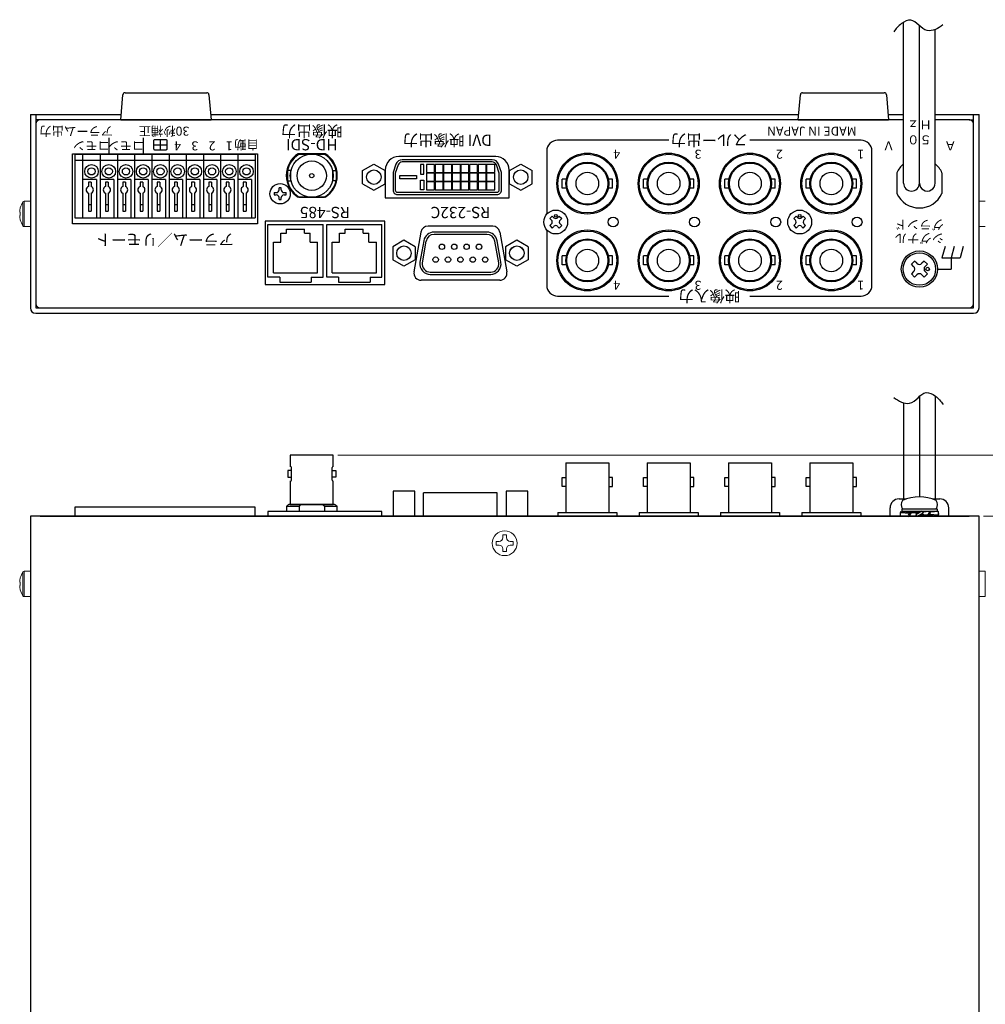
# Model space of a CAD drawing. Units: millimetres. Extents: x 278 to 1015, y 179 to 614.
# Drawn here: x 693 to 907, y 396 to 614 of the extents above; entities that cross this region are included whole.
import ezdxf

# ---------------------------------------------------------------- set-up
doc = ezdxf.new("R2010")
doc.units = ezdxf.units.MM
for name, color, linetype in [('1', 7, 'Continuous'), ('MAIN基板', 7, 'Continuous'), ('ねじ', 54, 'Continuous'), ('シャーシ', 200, 'Continuous'), ('シルク印刷シャーシ', 6, 'Continuous'), ('リヤ基板2', 84, 'Continuous')]:
    doc.layers.add(name, color=color, linetype=linetype)
doc.styles.add('jyo_0', font='simplex.shx', dxfattribs={"width": 0.8, "bigfont": 'bigfont.shx'})
doc.styles.add('MX_NOTE_STANDARD', font='txt.shx', dxfattribs={"height": 3, "bigfont": 'bigfont.shx'})
doc.styles.add('SIMPLEX', font='simplex.shx', dxfattribs={"width": 0.8, "bigfont": 'bigfont.shx'})
doc.styles.add('幅0.8高さ2.3', font='txt.shx', dxfattribs={"width": 0.8, "height": 2.3, "bigfont": 'extfont.shx'})
doc.dimstyles.new('ARTICS', dxfattribs={"dimtxt": 4.1656, "dimasz": 4, "dimexe": 1, "dimexo": 1, "dimgap": 1, "dimtad": 1, "dimtoh": 1, "dimdec": 1, "dimdsep": 46, "dimtxsty": 'MX_NOTE_STANDARD', "dimblk": 'OPEN30', "dimcen": 2.5, "dimclrt": 6, "dimadec": 0, "dimazin": 0, "dimtfac": 1, "dimtdec": 1, "dimtmove": 0, "dimatfit": 3, "dimldrblk": 'OPEN30', "dimfxl": 1, "dimtolj": 1, "dimtzin": 0, "dimlwd": 13, "dimlwe": 13, "dimarcsym": 0})

# ---------------------------------------------------------------- blocks, each defined once
blk = doc.blocks.new('_OPEN30')
at = {"color": 0, "linetype": 'ByBlock'}
for p, q in [((-1, 0.267949), (0, 0)), ((0, 0), (-1, -0.267949)), ((0, 0), (-1, 0))]:
    blk.add_line(p, q, dxfattribs=at)
blk = doc.blocks.new('*D8')
at = {"layer": '1', "color": 0, "lineweight": 13}
for p, q in [((906.42, 504.3), (924.05, 504.3)), ((923.05, 283.3), (923.05, 500.3)), ((905.22, 279.3), (924.05, 279.3))]:
    blk.add_line(p, q, dxfattribs=at)
at = {"layer": 'Defpoints', "color": 0}
for p in [(905.42, 504.3), (923.05, 504.3), (904.22, 279.3)]:
    blk.add_point(p, dxfattribs=at)
at = {"layer": '1', "color": 0, "lineweight": 13, "xscale": 4, "yscale": 4, "zscale": 4}
for p, rotation in [((923.05, 504.3), 90), ((923.05, 279.3), 270)]:
    blk.add_blockref('_OPEN30', p, dxfattribs=dict(at, rotation=rotation))
at = {"layer": '1', "color": 6, "insert": (919.55, 391.8), "char_height": 5, "attachment_point": 5, "rotation": 90, "style": 'jyo_0'}
blk.add_mtext('\\A1;225±2', dxfattribs=at)
blk = doc.blocks.new('*D18')
at = {"layer": '1', "color": 0, "lineweight": 13}
for p, q in [((763.47, 517.8), (924.05, 517.8)), ((923.05, 508.3), (923.05, 513.8)), ((906.42, 504.3), (924.05, 504.3))]:
    blk.add_line(p, q, dxfattribs=at)
at = {"layer": 'Defpoints', "color": 0}
for p in [(762.47, 517.8), (923.05, 517.8), (905.42, 504.3)]:
    blk.add_point(p, dxfattribs=at)
at = {"layer": '1', "color": 0, "lineweight": 13, "xscale": 4, "yscale": 4, "zscale": 4}
for p, rotation in [((923.05, 517.8), 90), ((923.05, 504.3), 270)]:
    blk.add_blockref('_OPEN30', p, dxfattribs=dict(at, rotation=rotation))
at = {"layer": '1', "color": 6, "insert": (919.55, 511.05), "char_height": 5, "attachment_point": 5, "rotation": 90, "style": 'jyo_0'}
blk.add_mtext('\\A1;13.5', dxfattribs=at)
blk = doc.blocks.new('ネジ なべ M26_天面')
at = {"layer": 'ねじ', "linetype": 'Continuous'}
for p, q in [((-0.85, 0.25), (-1.3, 0.25)), ((-0.25, 1.3), (-0.25, 0.85)), ((0.25, 1.3), (0.25, 0.85)), ((1.3, 0.25), (0.85, 0.25)), ((-0.85, -0.25), (-1.3, -0.25)), ((-0.25, -0.85), (-0.25, -1.3)), ((0.25, -0.85), (0.25, -1.3)), ((1.3, -0.25), (0.85, -0.25))]:
    blk.add_line(p, q, dxfattribs=at)
for points in [[(-1.3, 0.25), (-1.3, -0.25)], [(0.25, 1.3), (-0.25, 1.3)], [(1.3, -0.25), (1.3, 0.25)], [(-0.25, -1.3), (0.25, -1.3)]]:
    blk.add_lwpolyline(points, dxfattribs=at)
blk.add_circle((0, 0), 2.25, dxfattribs=at)
for centre, start, end in [((-0.85, 0.85), 270, 0), ((0.85, 0.85), 180, 270), ((-0.85, -0.85), 0, 90), ((0.85, -0.85), 90, 180)]:
    blk.add_arc(centre, 0.6, start, end, dxfattribs=at)
blk = doc.blocks.new('*U35')
at = {"layer": '1', "color": 80, "linetype": 'Continuous'}
for p, q in [((0.3, 3.2), (-0.3, 3.2)), ((-0.3, -0.76), (-0.3, 3.2)), ((0.3, -0.76), (0.3, 3.2)), ((0.3, 1.7), (-0.3, 1.7)), ((-0.3, -3.2), (-0.3, -2.24)), ((-0.3, -3.2), (0.3, -3.2)), ((0.3, -3.2), (0.3, -2.24))]:
    blk.add_line(p, q, dxfattribs=at)
for start, end in [(112.0243, 247.9757), (292.0243, 67.9757)]:
    blk.add_arc((0, -1.5), 0.8, start, end, dxfattribs=at)
blk = doc.blocks.new('*U36')
at = {"layer": '1', "color": 0, "linetype": 'ByBlock', "lineweight": -2}
for p in [(0, 0), (3.81, 0), (7.62, 0), (11.43, 0), (15.24, 0), (19.05, 0), (22.86, 0), (26.67, 0), (30.48, 0)]:
    blk.add_blockref('*U35', p, dxfattribs=at)
blk = doc.blocks.new('*U37')
at = {"layer": '1', "color": 80, "linetype": 'Continuous'}
for p, q in [((-32.385, 0), (-32.385, 14)), ((-31.575, 14), (-32.385, 14)), ((-28.575, 14), (-31.575, 14)), ((-31.575, 5.5), (-31.575, 14)), ((-27.765, 14), (-28.575, 14)), ((-28.575, 0), (-28.575, 14)), ((-24.765, 14), (-27.765, 14)), ((-27.765, 5.5), (-27.765, 14)), ((-24.765, 0), (-24.765, 14)), ((-23.955, 14), (-24.765, 14)), ((-20.955, 14), (-23.955, 14)), ((-23.955, 5.5), (-23.955, 14)), ((-20.955, 0), (-20.955, 14)), ((-20.145, 14), (-20.955, 14)), ((-17.145, 14), (-20.145, 14)), ((-20.145, 5.5), (-20.145, 14)), ((-17.145, 0), (-17.145, 14)), ((-16.335, 14), (-17.145, 14)), ((-16.335, 5.5), (-16.335, 14)), ((-13.335, 14), (-16.335, 14)), ((-13.335, 0), (-13.335, 14)), ((-12.525, 14), (-13.335, 14)), ((-12.525, 5.5), (-12.525, 14)), ((-9.525, 14), (-12.525, 14)), ((-9.525, 0), (-9.525, 14)), ((-8.715, 14), (-9.525, 14)), ((-8.715, 5.5), (-8.715, 14)), ((-5.715, 14), (-8.715, 14)), ((-5.715, 0), (-5.715, 14)), ((-4.905, 14), (-5.715, 14)), ((-4.905, 5.5), (-4.905, 14)), ((-1.905, 14), (-4.905, 14)), ((-1.905, 0), (-1.905, 14)), ((-1.095, 14), (-1.905, 14)), ((-1.095, 5.5), (-1.095, 14)), ((1.905, 14), (-1.095, 14)), ((1.905, 14), (1.905, 0)), ((3.705, 14), (1.905, 14)), ((3.705, 0), (3.705, 14)), ((-31.575, 5.5), (-28.575, 5.5)), ((-27.765, 5.5), (-24.765, 5.5)), ((-23.955, 5.5), (-20.955, 5.5)), ((-20.145, 5.5), (-17.145, 5.5)), ((-16.335, 5.5), (-13.335, 5.5)), ((-12.525, 5.5), (-9.525, 5.5)), ((-8.715, 5.5), (-5.715, 5.5)), ((-4.905, 5.5), (-1.905, 5.5)), ((-1.095, 5.5), (1.905, 5.5)), ((-32.385, 1.3), (3.705, 1.3)), ((-32.385, 0), (3.705, 0))]:
    blk.add_line(p, q, dxfattribs=at)
for centre, radius in [((-30.48, 3.7), 1.5), ((-30.48, 3.7), 0.8), ((-26.67, 3.7), 1.5), ((-26.67, 3.7), 0.8), ((-22.86, 3.7), 1.5), ((-22.86, 3.7), 0.8), ((-19.05, 3.7), 1.5), ((-19.05, 3.7), 0.8), ((-15.24, 3.7), 1.5), ((-15.24, 3.7), 0.8), ((-11.43, 3.7), 1.5), ((-11.43, 3.7), 0.8), ((-7.62, 3.7), 1.5), ((-7.62, 3.7), 0.8), ((-3.81, 3.7), 1.5), ((-3.81, 3.7), 0.8), ((0, 3.7), 1.5), ((0, 3.7), 0.8)]:
    blk.add_circle(centre, radius, dxfattribs=at)
at = {"layer": '1', "color": 4, "linetype": 'Continuous'}
blk.add_blockref('*U36', (-30.075, 9.3), dxfattribs=at)
blk = doc.blocks.new('ゴム足H6')
at = {"layer": '1'}
for p, q in [((-9.538, -5.542), (-10, 0)), ((10, 0), (-10, 0)), ((10, 0), (9.538, -5.542)), ((9.04, -6), (-9.04, -6))]:
    blk.add_line(p, q, dxfattribs=at)
for centre, start, end in [((-9.04, -5.5), 184.82077, 270), ((-9.04, -5.501), 184.70651, 270), ((9.04, -5.5), 270, 355.17924), ((9.04, -5.5), 270, 355.17924)]:
    blk.add_arc(centre, 0.5, start, end, dxfattribs=at)

msp = doc.modelspace()

# ---------------------------------------------------------------- linework, layer by layer
at = {"flags": 128}
for points in [[(799.73, 576.43), (799.73, 580.29), (799.08, 582.14, 0.318794), (797.67, 583.15), (777.76, 583.15, 0.318794), (776.35, 582.14), (775.7, 580.29), (775.7, 576.43, 0.414214), (776.7, 575.43), (798.73, 575.43, 0.414214)], [(799.23, 576.43), (799.23, 580.2), (798.61, 581.98, 0.318794), (797.67, 582.65), (777.76, 582.65, 0.318794), (776.82, 581.98), (776.2, 580.2), (776.2, 576.43, 0.414214), (776.7, 575.93), (798.73, 575.93, 0.414214)]]:
    msp.add_lwpolyline(points, format="xyb", close=True, dxfattribs=at)
for points in [[(782.53, 582.09), (781.78, 582.09), (781.78, 579.94), (782.53, 579.94)], [(784.9, 582.09), (783.1, 582.09), (783.1, 580.29), (784.9, 580.29)], [(786.8, 582.09), (785, 582.09), (785, 580.29), (786.8, 580.29)], [(788.71, 582.09), (786.91, 582.09), (786.91, 580.29), (788.71, 580.29)], [(790.61, 582.09), (788.81, 582.09), (788.81, 580.29), (790.61, 580.29)], [(792.52, 582.09), (790.72, 582.09), (790.72, 580.29), (792.52, 580.29)], [(794.42, 582.09), (792.62, 582.09), (792.62, 580.29), (794.42, 580.29)], [(796.33, 582.09), (794.53, 582.09), (794.53, 580.29), (796.33, 580.29)], [(798.23, 582.09), (796.43, 582.09), (796.43, 580.29), (798.23, 580.29)], [(777.21, 579.65), (780.89, 579.65), (780.89, 578.92), (777.21, 578.92)], [(784.9, 580.19), (783.1, 580.19), (783.1, 578.39), (784.9, 578.39)], [(786.8, 580.19), (785, 580.19), (785, 578.39), (786.8, 578.39)], [(788.71, 580.19), (786.91, 580.19), (786.91, 578.39), (788.71, 578.39)], [(790.61, 580.19), (788.81, 580.19), (788.81, 578.39), (790.61, 578.39)], [(792.52, 580.19), (790.72, 580.19), (790.72, 578.39), (792.52, 578.39)], [(794.42, 580.19), (792.62, 580.19), (792.62, 578.39), (794.42, 578.39)], [(796.33, 580.19), (794.53, 580.19), (794.53, 578.39), (796.33, 578.39)], [(798.23, 580.19), (796.43, 580.19), (796.43, 578.39), (798.23, 578.39)], [(782.53, 576.48), (781.78, 576.48), (781.78, 578.64), (782.53, 578.64)], [(784.9, 578.28), (783.1, 578.28), (783.1, 576.48), (784.9, 576.48)], [(786.8, 578.28), (785, 578.28), (785, 576.48), (786.8, 576.48)], [(788.71, 578.28), (786.91, 578.28), (786.91, 576.48), (788.71, 576.48)], [(790.61, 578.28), (788.81, 578.28), (788.81, 576.48), (790.61, 576.48)], [(792.52, 578.28), (790.72, 578.28), (790.72, 576.48), (792.52, 576.48)], [(794.42, 578.28), (792.62, 578.28), (792.62, 576.48), (794.42, 576.48)], [(796.33, 578.28), (794.53, 578.28), (794.53, 576.48), (796.33, 576.48)], [(798.23, 578.28), (796.43, 578.28), (796.43, 576.48), (798.23, 576.48)]]:
    msp.add_lwpolyline(points, close=True)
at = {"layer": '1', "color": 0, "linetype": 'Continuous'}
for p, q in [((888.72, 577.95), (888.72, 613.6)), ((888.72, 577.95), (888.72, 613.6)), ((895.72, 577.96), (895.72, 611.95)), ((895.72, 577.96), (895.72, 611.95))]:
    msp.add_line(p, q, dxfattribs=at)
at = {"layer": '1', "color": 7, "linetype": 'Continuous'}
for p, q in [((892.22, 577.96), (892.22, 612.81)), ((892.22, 577.96), (892.22, 612.81)), ((888.72, 529.37), (888.72, 508.1)), ((892.22, 530.76), (892.22, 508.57)), ((895.72, 530.88), (895.72, 508.1))]:
    msp.add_line(p, q, dxfattribs=at)
at = {"layer": '1'}
for p, q in [((715.42, 591.96), (715.88, 597.5)), ((716.38, 597.96), (734.46, 597.96)), ((734.95, 597.5), (735.42, 591.96)), ((715.42, 591.96), (735.42, 591.96)), ((697.62, 504.3), (903.22, 504.3))]:
    msp.add_line(p, q, dxfattribs=at)
at = {"layer": '1', "color": 180}
for p, q in [((695.42, 593.16), (695.42, 550.36)), ((695.42, 593.16), (696.62, 593.16)), ((696.62, 593.16), (715.52, 593.16)), ((696.62, 593.16), (696.62, 550.36)), ((735.32, 593.16), (865.51, 593.16)), ((885.31, 593.16), (888.72, 593.16)), ((895.72, 593.16), (904.22, 593.16)), ((904.22, 550.36), (904.22, 593.16)), ((904.22, 593.16), (905.42, 593.16)), ((905.42, 550.36), (905.42, 593.16)), ((697.62, 591.96), (696.62, 591.96)), ((903.22, 591.96), (904.22, 591.96)), ((696.62, 550.36), (904.22, 550.36)), ((696.62, 549.16), (904.22, 549.16))]:
    msp.add_line(p, q, dxfattribs=at)
at = {"layer": '1', "color": 80, "linetype": 'Continuous'}
for p, q in [((745.17, 584.26), (741.36, 584.26)), ((741.36, 584.26), (741.36, 570.26)), ((745.17, 584.26), (745.17, 570.26)), ((745.17, 582.96), (741.36, 582.96)), ((744.36, 578.76), (741.36, 578.76)), ((742.56, 578.16), (742.56, 577.2)), ((743.16, 578.16), (742.56, 578.16)), ((743.16, 578.16), (743.16, 577.2)), ((744.36, 578.76), (744.36, 570.26)), ((814.07, 578.85), (813.17, 578.85)), ((813.17, 576.87), (813.17, 578.85)), ((824.27, 578.85), (823.36, 578.85)), ((824.27, 576.87), (824.27, 578.85)), ((832.07, 578.85), (831.17, 578.85)), ((831.17, 576.87), (831.17, 578.85)), ((842.27, 578.85), (841.36, 578.85)), ((842.27, 576.87), (842.27, 578.85)), ((850.07, 578.85), (849.17, 578.85)), ((849.17, 576.87), (849.17, 578.85)), ((860.27, 578.85), (859.36, 578.85)), ((860.27, 576.87), (860.27, 578.85)), ((868.07, 578.85), (867.17, 578.85)), ((867.17, 576.87), (867.17, 578.85)), ((878.27, 578.85), (877.36, 578.85)), ((878.27, 576.87), (878.27, 578.85)), ((742.56, 575.71), (742.56, 571.76)), ((743.16, 575.71), (743.16, 571.76)), ((814.07, 576.87), (813.17, 576.87)), ((824.27, 576.87), (823.36, 576.87)), ((832.07, 576.87), (831.17, 576.87)), ((842.27, 576.87), (841.36, 576.87)), ((850.07, 576.87), (849.17, 576.87)), ((860.27, 576.87), (859.36, 576.87)), ((868.07, 576.87), (867.17, 576.87)), ((878.27, 576.87), (877.36, 576.87)), ((742.56, 573.26), (743.16, 573.26)), ((742.56, 571.76), (743.16, 571.76)), ((741.36, 570.26), (744.36, 570.26)), ((744.36, 570.26), (745.17, 570.26)), ((814.07, 561.85), (813.17, 561.85)), ((813.17, 559.87), (813.17, 561.85)), ((814.07, 559.87), (813.17, 559.87)), ((824.27, 561.85), (823.36, 561.85)), ((824.27, 559.87), (823.36, 559.87)), ((824.27, 559.87), (824.27, 561.85)), ((832.07, 561.85), (831.17, 561.85)), ((831.17, 559.87), (831.17, 561.85)), ((832.07, 559.87), (831.17, 559.87)), ((842.27, 561.85), (841.36, 561.85)), ((842.27, 559.87), (841.36, 559.87)), ((842.27, 559.87), (842.27, 561.85)), ((850.07, 561.85), (849.17, 561.85)), ((849.17, 559.87), (849.17, 561.85)), ((850.07, 559.87), (849.17, 559.87)), ((860.27, 561.85), (859.36, 561.85)), ((860.27, 559.87), (859.36, 559.87)), ((860.27, 559.87), (860.27, 561.85)), ((868.07, 561.85), (867.17, 561.85)), ((867.17, 559.87), (867.17, 561.85)), ((868.07, 559.87), (867.17, 559.87)), ((878.27, 561.85), (877.36, 561.85)), ((878.27, 559.87), (877.36, 559.87)), ((878.27, 559.87), (878.27, 561.85))]:
    msp.add_line(p, q, dxfattribs=at)
at = {"layer": '1', "color": 5}
for p, q in [((760.7, 584.46), (754.73, 584.46)), ((760.7, 574.86), (754.73, 574.86))]:
    msp.add_line(p, q, dxfattribs=at)
at = {"layer": '1', "color": 1}
for p, q in [((754.95, 584.36), (760.48, 584.36)), ((752.72, 579.61), (752.72, 579.61)), ((754.95, 574.86), (760.48, 574.86)), ((752.97, 515.29), (752.97, 515.29)), ((753.22, 512.25), (753.22, 515.04)), ((762.21, 512.25), (762.21, 515.04)), ((762.46, 515.29), (762.47, 515.29)), ((752.97, 512), (752.97, 512)), ((762.47, 512), (762.46, 512)), ((752.12, 506.5), (754.92, 506.5)), ((754.92, 506.5), (754.92, 505.3)), ((760.52, 506.5), (760.52, 505.3)), ((760.52, 506.5), (763.32, 506.5))]:
    msp.add_line(p, q, dxfattribs=at)
at = {"layer": '1', "linetype": 'Continuous', "lineweight": 15}
for p, q in [((693.79, 573.83), (693.79, 571.16)), ((694.02, 573.96), (695.42, 573.96)), ((694.02, 573.96), (694.02, 571.16)), ((906.81, 573.96), (905.42, 573.96)), ((693.06, 571.72), (693.06, 571.53)), ((693.06, 571.53), (693.2, 571.53)), ((693.06, 570.79), (693.06, 570.59)), ((693.2, 570.79), (693.06, 570.79)), ((693.2, 572.46), (693.19, 572.47)), ((693.79, 571.16), (693.79, 568.48)), ((694.02, 571.16), (694.02, 568.36)), ((693.19, 569.84), (693.2, 569.85)), ((695.42, 568.36), (694.02, 568.36)), ((905.42, 568.36), (906.81, 568.36)), ((800, 499.54), (800, 500.15)), ((800.83, 500.15), (800, 500.15)), ((800.83, 499.54), (800.83, 500.15)), ((798.56, 498.71), (799.18, 498.71)), ((798.56, 498.71), (798.56, 497.88)), ((798.56, 497.88), (799.18, 497.88)), ((800, 496.44), (800, 497.06)), ((800.83, 496.44), (800.83, 497.06)), ((801.66, 498.71), (802.27, 498.71)), ((801.66, 497.88), (802.27, 497.88)), ((802.27, 497.88), (802.27, 498.71)), ((800, 496.44), (800.83, 496.44)), ((693.2, 490.6), (693.19, 490.61)), ((693.79, 491.97), (693.79, 489.3)), ((694.02, 492.1), (695.42, 492.1)), ((694.02, 492.1), (694.02, 489.3)), ((906.81, 492.1), (905.42, 492.1)), ((906.81, 492.1), (906.81, 489.3)), ((693.06, 489.86), (693.06, 489.67)), ((693.06, 489.67), (693.2, 489.67)), ((693.2, 488.93), (693.06, 488.93)), ((693.06, 488.93), (693.06, 488.73)), ((693.19, 487.98), (693.2, 487.99)), ((693.79, 489.3), (693.79, 486.62)), ((694.02, 489.3), (694.02, 486.5)), ((906.81, 489.3), (906.81, 486.5)), ((695.42, 486.5), (694.02, 486.5)), ((905.42, 486.5), (906.81, 486.5))]:
    msp.add_line(p, q, dxfattribs=at)
at = {"layer": '1', "color": 160, "linetype": 'Continuous'}
for p, q in [((810.39, 570.15), (810.92, 570.68)), ((810.39, 570.15), (810.76, 569.78)), ((810.39, 568.56), (810.76, 568.93)), ((810.39, 568.56), (810.92, 568.03)), ((810.92, 570.68), (811.29, 570.31)), ((812.14, 570.31), (812.51, 570.68)), ((812.51, 570.68), (813.04, 570.15)), ((812.51, 568.03), (813.04, 568.56)), ((812.67, 569.78), (813.04, 570.15)), ((812.67, 568.93), (813.04, 568.56)), ((864.39, 570.15), (864.92, 570.68)), ((864.39, 570.15), (864.76, 569.78)), ((864.39, 568.56), (864.76, 568.93)), ((864.39, 568.56), (864.92, 568.03)), ((864.92, 570.68), (865.29, 570.31)), ((866.14, 570.31), (866.51, 570.68)), ((866.51, 570.68), (867.04, 570.15)), ((866.51, 568.03), (867.04, 568.56)), ((866.67, 569.78), (867.04, 570.15)), ((866.67, 568.93), (867.04, 568.56)), ((810.92, 568.03), (811.29, 568.4)), ((812.14, 568.4), (812.51, 568.03)), ((864.92, 568.03), (865.29, 568.4)), ((866.14, 568.4), (866.51, 568.03)), ((891.15, 560.72), (890.45, 560.02)), ((890.94, 559.52), (890.45, 560.02)), ((891.65, 560.23), (891.15, 560.72)), ((893.28, 560.72), (892.78, 560.23)), ((893.98, 560.02), (893.28, 560.72)), ((893.98, 560.02), (893.49, 559.52)), ((890.94, 558.39), (890.45, 557.9)), ((891.15, 557.19), (890.45, 557.9)), ((891.65, 557.68), (891.15, 557.19)), ((893.28, 557.19), (892.78, 557.68)), ((893.98, 557.9), (893.28, 557.19)), ((893.98, 557.9), (893.49, 558.39)), ((888.48, 505.91), (895.96, 505.91))]:
    msp.add_line(p, q, dxfattribs=at)
at = {"layer": '1', "color": 20, "linetype": 'Continuous'}
for p, q in [((813.97, 516.09), (813.97, 505.09)), ((813.97, 516.09), (823.47, 516.09)), ((823.47, 516.09), (823.47, 505.09)), ((831.97, 516.09), (831.97, 505.09)), ((831.97, 516.09), (841.47, 516.09)), ((841.47, 516.09), (841.47, 505.09)), ((849.97, 516.09), (849.97, 505.09)), ((849.97, 516.09), (859.47, 516.09)), ((859.47, 516.09), (859.47, 505.09)), ((867.97, 516.09), (867.97, 505.09)), ((867.97, 516.09), (877.47, 516.09)), ((877.47, 516.09), (877.47, 505.09)), ((798.77, 509.47), (782.48, 509.47)), ((812.22, 505.09), (825.22, 505.09)), ((812.22, 505.09), (812.22, 504.3)), ((825.22, 505.09), (825.22, 504.3)), ((830.22, 505.09), (843.22, 505.09)), ((830.22, 505.09), (830.22, 504.3)), ((843.22, 505.09), (843.22, 504.3)), ((848.22, 505.09), (861.22, 505.09)), ((848.22, 505.09), (848.22, 504.3)), ((861.22, 505.09), (861.22, 504.3)), ((866.22, 505.09), (879.22, 505.09)), ((866.22, 505.09), (866.22, 504.3)), ((879.22, 505.09), (879.22, 504.3))]:
    msp.add_line(p, q, dxfattribs=at)
at = {"layer": '1', "color": 1, "linetype": 'Continuous'}
for p, q in [((782.48, 504.3), (782.48, 509.47)), ((798.77, 504.3), (798.77, 509.47))]:
    msp.add_line(p, q, dxfattribs=at)
at = {"layer": '1', "color": 3, "linetype": 'Continuous'}
for p, q in [((887.72, 508.1), (889.3, 508.1)), ((895.13, 508.1), (896.72, 508.1)), ((885.72, 504.3), (885.72, 506.1)), ((898.72, 504.3), (898.72, 506.1))]:
    msp.add_line(p, q, dxfattribs=at)
at = {"layer": '1', "color": 191, "linetype": 'Continuous'}
for p, q in [((888.32, 505.91), (896.12, 505.91)), ((888.32, 505.91), (888.32, 505.41)), ((888.32, 505.41), (896.12, 505.41)), ((890.38, 505.35), (892.22, 505.08)), ((890.38, 505.35), (890.52, 505.12)), ((892.78, 505.41), (891.4, 504.61)), ((892.78, 505.41), (893.03, 504.98)), ((894.56, 505.35), (892.91, 505.2)), ((894.7, 505.11), (894.56, 505.35)), ((896.12, 505.91), (896.12, 505.41)), ((888.02, 505.3), (888.02, 505.09)), ((888.02, 505.3), (890.18, 505.17)), ((888.02, 505.09), (890.01, 504.97)), ((888.02, 504.3), (889.78, 504.4)), ((889.73, 504.49), (889.87, 504.24)), ((889.87, 504.24), (891.52, 504.4)), ((890.52, 505.12), (891.96, 504.94)), ((891.4, 504.61), (891.65, 504.18)), ((893.03, 504.98), (891.65, 504.18)), ((894.05, 504.24), (892.22, 504.51)), ((893.91, 504.47), (892.47, 504.65)), ((894.05, 504.24), (893.91, 504.47)), ((896.42, 504.3), (894.25, 504.42)), ((896.42, 504.5), (894.42, 504.62)), ((896.42, 505.3), (894.65, 505.19)), ((896.42, 504.3), (896.42, 504.5))]:
    msp.add_line(p, q, dxfattribs=at)
at = {"layer": '1'}
msp.add_lwpolyline([(888.72, 591.96), (697.62, 591.96, 0.414214), (696.62, 590.96), (696.62, 551.36, 0.414214), (697.62, 550.36), (903.22, 550.36, 0.414214), (904.22, 551.36), (904.22, 590.96, 0.414214), (903.22, 591.96), (895.72, 591.96)], format="xyb", dxfattribs=at)
at = {"layer": '1', "color": 1}
for points in [[(752.34, 578.49), (753.08, 578.49), (753.08, 580.73), (752.34, 580.73)], [(763.09, 578.49), (762.35, 578.49), (762.35, 580.73), (763.09, 580.73)], [(745.17, 506.3), (705.27, 506.3), (705.27, 504.3), (745.17, 504.3)], [(773.22, 505.3), (748.02, 505.3), (748.02, 504.3), (773.22, 504.3)]]:
    msp.add_lwpolyline(points, close=True, dxfattribs=at)
for points in [[(762.47, 515.29), (762.47, 517.8), (752.97, 517.8), (752.97, 515.29)], [(753.22, 514.37), (752.39, 514.37), (752.39, 512.92), (753.22, 512.92)], [(762.21, 514.37), (763.04, 514.37), (763.04, 512.92), (762.21, 512.92)], [(752.97, 512), (752.97, 506.9), (762.47, 506.9), (762.47, 512)], [(752.12, 506.5), (752.12, 505.3)], [(762.78, 506.9), (752.65, 506.9)], [(763.32, 505.3), (763.32, 506.5)]]:
    msp.add_lwpolyline(points, dxfattribs=at)
at = {"layer": '1', "color": 20, "linetype": 'Continuous'}
for points in [[(813.17, 512.84), (813.97, 512.84), (813.97, 510.86), (813.17, 510.86)], [(824.27, 512.84), (823.47, 512.84), (823.47, 510.86), (824.27, 510.86)], [(831.17, 512.84), (831.97, 512.84), (831.97, 510.86), (831.17, 510.86)], [(842.27, 512.84), (841.47, 512.84), (841.47, 510.86), (842.27, 510.86)], [(849.17, 512.84), (849.97, 512.84), (849.97, 510.86), (849.17, 510.86)], [(860.27, 512.84), (859.47, 512.84), (859.47, 510.86), (860.27, 510.86)], [(867.17, 512.84), (867.97, 512.84), (867.97, 510.86), (867.17, 510.86)], [(878.27, 512.84), (877.47, 512.84), (877.47, 510.86), (878.27, 510.86)]]:
    msp.add_lwpolyline(points, close=True, dxfattribs=at)
at = {"layer": '1', "color": 20}
for points in [[(775.73, 504.3), (780.51, 504.3), (780.51, 509.8), (775.73, 509.8)], [(800.73, 504.3), (805.51, 504.3), (805.51, 509.8), (800.73, 509.8)]]:
    msp.add_lwpolyline(points, close=True, dxfattribs=at)
at = {"layer": '1', "color": 180}
msp.add_lwpolyline([(905.42, 280.5), (905.42, 504.3), (695.42, 504.3), (695.42, 280.5, 0.414214), (696.62, 279.3), (904.22, 279.3, 0.414214)], format="xyb", close=True, dxfattribs=at)
at = {"layer": '1', "color": 1}
for radius in [4.75, 3.25, 0.469]:
    msp.add_circle((757.72, 579.61), radius, dxfattribs=at)
at = {"layer": '1', "linetype": 'Continuous'}
for centre in [(818.72, 577.86), (836.72, 577.86), (854.72, 577.86), (872.72, 577.86), (818.72, 560.86), (836.72, 560.86), (854.72, 560.86), (872.72, 560.86)]:
    msp.add_circle(centre, 6.75, dxfattribs=at)
at = {"layer": '1', "color": 80, "linetype": 'Continuous'}
for centre, radius in [((818.72, 577.86), 6.5), ((836.72, 577.86), 6.5), ((854.72, 577.86), 6.5), ((872.72, 577.86), 6.5), ((743.26, 580.56), 1.5), ((818.72, 577.86), 4.75), ((818.72, 577.86), 4.55), ((836.72, 577.86), 4.75), ((836.72, 577.86), 4.55), ((854.72, 577.86), 4.75), ((854.72, 577.86), 4.55), ((872.72, 577.86), 4.75), ((872.72, 577.86), 4.55), ((743.26, 580.56), 0.8), ((818.72, 577.86), 2.5), ((836.72, 577.86), 2.5), ((854.72, 577.86), 2.5), ((872.72, 577.86), 2.5), ((818.72, 560.86), 6.5), ((836.72, 560.86), 6.5), ((854.72, 560.86), 6.5), ((872.72, 560.86), 6.5), ((818.72, 560.86), 4.75), ((818.72, 560.86), 4.55), ((836.72, 560.86), 4.75), ((836.72, 560.86), 4.55), ((854.72, 560.86), 4.75), ((854.72, 560.86), 4.55), ((872.72, 560.86), 4.75), ((872.72, 560.86), 4.55), ((818.72, 560.86), 2.5), ((836.72, 560.86), 2.5), ((854.72, 560.86), 2.5), ((872.72, 560.86), 2.5)]:
    msp.add_circle(centre, radius, dxfattribs=at)
at = {"layer": '1', "color": 160, "linetype": 'Continuous'}
for centre, radius in [((811.72, 569.36), 2.64), ((811.72, 570.74), 0.3), ((865.72, 569.36), 2.64), ((865.72, 570.74), 0.3), ((892.22, 558.96), 4), ((892.22, 558.96), 3.6), ((894.05, 558.96), 0.4)]:
    msp.add_circle(centre, radius, dxfattribs=at)
at = {"layer": '1', "linetype": 'Continuous', "lineweight": 15}
msp.add_circle((800.42, 498.3), 2.75, dxfattribs=at)
at = {"layer": '1'}
for centre, start, end in [((716.38, 597.46), 90, 175.1792), ((716.38, 597.46), 90, 175.1792), ((734.46, 597.46), 4.8208, 90), ((734.46, 597.46), 4.7065, 90)]:
    msp.add_arc(centre, 0.5, start, end, dxfattribs=at)
at = {"layer": '1', "color": 5}
for start, end in [(121.8364, 238.1636), (301.8364, 58.1636)]:
    msp.add_arc((757.72, 579.66), 5.65, start, end, dxfattribs=at)
at = {"layer": '1', "color": 1}
for centre, radius, start, end in [((757.72, 579.61), 5.5, 120.1998, 239.8002), ((757.72, 579.61), 5.5, 300.1998, 59.8002), ((752.97, 515.04), 0.25, 0, 90), ((762.46, 515.04), 0.25, 90, 180), ((752.97, 512.25), 0.25, 270, 0), ((762.46, 512.25), 0.25, 180, 270), ((754.92, 503.3), 4.25, 122.151, 131.1859), ((757.72, 503.3), 4.25, 122.151, 131.1859), ((757.72, 503.3), 4.25, 48.8141, 57.849), ((760.52, 503.3), 4.25, 48.8141, 57.849)]:
    msp.add_arc(centre, radius, start, end, dxfattribs=at)
at = {"layer": '1', "color": 7, "linetype": 'Continuous'}
for centre, start, end in [((890.47, 577.96), 180.1607, 0), ((890.47, 577.96), 180.1607, 0), ((893.97, 577.96), 180, 0.1686), ((893.97, 577.96), 180, 0.1686)]:
    msp.add_arc(centre, 1.75, start, end, dxfattribs=at)
at = {"layer": '1', "color": 80, "linetype": 'Continuous'}
for start, end in [(112.0243, 247.9757), (292.0243, 67.9757)]:
    msp.add_arc((742.86, 576.46), 0.8, start, end, dxfattribs=at)
at = {"layer": '1', "linetype": 'Continuous', "lineweight": 15}
for centre, radius, start, end in [((698.02, 571.16), 5, 147.664, 164.7807), ((694.02, 573.69), 0.27, 90, 147.664), ((698.02, 571.16), 4.99, 164.8121, 173.4966), ((698.67, 571.16), 5.48, 176.1266, 183.8734), ((698.02, 571.16), 4.99, 186.5034, 195.1879), ((698.02, 571.16), 5, 195.2193, 212.336), ((694.02, 568.63), 0.27, 212.336, 270), ((799.18, 499.54), 0.825, 270, 0), ((801.66, 499.54), 0.825, 180, 270), ((799.18, 497.06), 0.825, 0, 90), ((801.66, 497.06), 0.825, 90, 180), ((698.02, 489.3), 4.99, 164.8121, 173.4966), ((698.02, 489.3), 5, 147.664, 164.7807), ((694.02, 491.83), 0.27, 90, 147.664), ((698.02, 489.3), 4.99, 186.5034, 195.1879), ((698.67, 489.3), 5.48, 176.1266, 183.8734), ((698.02, 489.3), 5, 195.2193, 212.336), ((694.02, 486.77), 0.27, 212.336, 270)]:
    msp.add_arc(centre, radius, start, end, dxfattribs=at)
at = {"layer": '1', "color": 160, "linetype": 'Continuous'}
for centre, radius, start, end in [((810.34, 569.36), 0.6, 314.9324, 45.0676), ((811.72, 570.73), 0.6, 224.9324, 315.0676), ((811.72, 567.98), 0.6, 44.9324, 135.0676), ((813.09, 569.36), 0.6, 134.9324, 225.0676), ((864.34, 569.36), 0.6, 314.9324, 45.0676), ((865.72, 570.73), 0.6, 224.9324, 315.0676), ((865.72, 567.98), 0.6, 44.9324, 135.0676), ((867.09, 569.36), 0.6, 134.9324, 225.0676), ((892.22, 560.79), 0.8, 224.8986, 315.1014), ((890.38, 558.96), 0.8, 314.8986, 45.1014), ((892.22, 557.12), 0.8, 45, 135), ((894.05, 558.96), 0.8, 135, 225), ((889.97, 506.84), 1.76, 148.1049, 211.8951), ((892.22, 499.41), 9.16, 65.9105, 114.0895), ((894.46, 506.84), 1.76, 328.1049, 31.8951)]:
    msp.add_arc(centre, radius, start, end, dxfattribs=at)
at = {"layer": '1', "color": 180}
for centre, start, end in [((696.62, 550.36), 180, 270), ((904.22, 550.36), 270, 0)]:
    msp.add_arc(centre, 1.2, start, end, dxfattribs=at)
at = {"layer": '1', "color": 3, "linetype": 'Continuous'}
for centre, start, end in [((887.72, 506.1), 90, 180), ((896.72, 506.1), 0, 90)]:
    msp.add_arc(centre, 2, start, end, dxfattribs=at)
at = {"layer": '1', "color": 191, "linetype": 'Continuous'}
for centre, radius, start, end in [((891.81, 503.6), 2.26, 129.2131, 157.0175), ((892.48, 506.24), 2.26, 309.2131, 337.0175), ((889.69, 504.8), 1.75, 163.3754, 196.6246), ((889.87, 504.69), 1.9, 167.9284, 192.0716), ((891.95, 503.36), 2.26, 129.2131, 157.0175), ((892.62, 505.99), 2.26, 309.2131, 337.0175), ((894.56, 504.9), 1.9, 347.9284, 12.0716), ((894.74, 504.8), 1.75, 343.3754, 16.6246)]:
    msp.add_arc(centre, radius, start, end, dxfattribs=at)
at = {"layer": '1', "color": 7, "linetype": 'Continuous'}
for points in [[(897.44, 612.99), (896.91, 612.59), (895.88, 611.87), (893.72, 611.42), (892.14, 612.88), (890.36, 614.48), (888, 613.29), (887.03, 612.11), (886.54, 611.43)], [(897.44, 612.99), (896.91, 612.59), (895.88, 611.87), (893.72, 611.42), (892.14, 612.88), (890.36, 614.48), (888, 613.29), (887.03, 612.11), (886.54, 611.43)], [(886.57, 530.57), (887.09, 530.17), (888.12, 529.45), (890.28, 529), (891.87, 530.46), (893.64, 532.06), (896.01, 530.87), (896.98, 529.69), (897.47, 529.01)]]:
    msp.add_open_spline(points, degree=3, knots=[0, 0, 0, 0, 1.975341, 3.802034, 6.007531, 8.112862, 10.298179, 12.822692, 12.822692, 12.822692, 12.822692], dxfattribs=at)
at = {"layer": 'MAIN基板'}
for p, q in [((748.02, 568.83), (760.22, 568.83)), ((748.02, 557.13), (748.02, 568.83)), ((760.22, 557.13), (760.22, 568.83)), ((761.02, 557.13), (761.02, 568.83)), ((761.02, 568.83), (773.22, 568.83)), ((773.22, 557.13), (773.22, 568.83)), ((750.62, 557.13), (748.02, 557.13)), ((750.62, 557.13), (750.62, 556.03)), ((750.62, 556.03), (757.62, 556.03)), ((757.62, 557.13), (757.62, 556.03)), ((757.62, 557.13), (760.22, 557.13)), ((763.62, 557.13), (761.02, 557.13)), ((763.62, 557.13), (763.62, 556.03)), ((763.62, 556.03), (770.62, 556.03)), ((770.62, 557.13), (770.62, 556.03)), ((770.62, 557.13), (773.22, 557.13))]:
    msp.add_line(p, q, dxfattribs=at)
at = {"layer": 'MAIN基板', "linetype": 'Continuous'}
for p, q in [((750.87, 566.88), (752.12, 566.88)), ((750.87, 564.88), (750.87, 566.88)), ((752.12, 566.88), (752.12, 567.78)), ((752.12, 567.78), (756.12, 567.78)), ((756.12, 566.88), (756.12, 567.78)), ((756.12, 566.88), (757.37, 566.88)), ((757.37, 564.88), (757.37, 566.88)), ((763.87, 564.88), (763.87, 566.88)), ((763.87, 566.88), (765.12, 566.88)), ((765.12, 567.78), (769.12, 567.78)), ((765.12, 566.88), (765.12, 567.78)), ((769.12, 566.88), (769.12, 567.78)), ((769.12, 566.88), (770.37, 566.88)), ((770.37, 564.88), (770.37, 566.88)), ((749.22, 558.08), (749.22, 564.88)), ((749.22, 564.88), (750.87, 564.88)), ((757.37, 564.88), (759.02, 564.88)), ((759.02, 558.08), (759.02, 564.88)), ((762.22, 558.08), (762.22, 564.88)), ((762.22, 564.88), (763.87, 564.88)), ((770.37, 564.88), (772.02, 564.88)), ((772.02, 558.08), (772.02, 564.88)), ((749.22, 558.08), (759.02, 558.08)), ((762.22, 558.08), (772.02, 558.08))]:
    msp.add_line(p, q, dxfattribs=at)
at = {"layer": 'シャーシ', "color": 30}
for p, q in [((798.43, 583.86), (777, 583.86)), ((774, 580.86), (774, 574.72)), ((801.43, 574.72), (801.43, 580.86)), ((774, 574.72), (801.43, 574.72)), ((773.87, 569.56), (747.37, 569.56)), ((747.37, 569.56), (747.37, 555.56)), ((773.87, 555.56), (773.87, 569.56)), ((747.37, 555.56), (773.87, 555.56))]:
    msp.add_line(p, q, dxfattribs=at)
at = {"layer": 'シャーシ', "color": 1}
for p, q in [((753.08, 580.73), (752.34, 580.73)), ((752.34, 580.73), (752.34, 578.49)), ((753.08, 578.49), (753.08, 580.73)), ((762.35, 578.49), (762.35, 580.73)), ((762.35, 580.73), (763.09, 580.73)), ((763.09, 580.73), (763.09, 578.49)), ((752.34, 578.49), (753.08, 578.49)), ((763.09, 578.49), (762.35, 578.49))]:
    msp.add_line(p, q, dxfattribs=at)
at = {"layer": 'シャーシ', "color": 0}
for p, q in [((887.22, 580.25), (887.22, 575.67)), ((887.22, 580.25), (887.22, 575.67)), ((897.22, 580.25), (897.22, 575.67)), ((897.22, 580.25), (897.22, 575.67))]:
    msp.add_line(p, q, dxfattribs=at)
at = {"layer": 'シャーシ'}
for p, q in [((781.89, 567.13), (780.34, 558.31)), ((797.76, 568.46), (783.47, 568.46)), ((799.34, 567.13), (800.89, 558.31)), ((799.32, 556.46), (781.92, 556.46))]:
    msp.add_line(p, q, dxfattribs=at)
at = {"layer": 'シャーシ', "linetype": 'Continuous'}
for p, q in [((796.47, 567.13), (784.78, 567.13)), ((796.47, 566.63), (784.78, 566.63)), ((778.13, 565.34), (775.63, 563.9)), ((780.63, 563.9), (778.13, 565.35)), ((782.51, 565.23), (781.67, 560.45)), ((783, 565.14), (782.16, 560.36)), ((799.09, 560.36), (798.24, 565.14)), ((799.58, 560.45), (798.74, 565.23)), ((803.12, 565.34), (800.62, 563.9)), ((805.62, 563.9), (803.12, 565.35)), ((775.63, 563.9), (775.63, 561.02)), ((780.63, 563.9), (780.63, 561.01)), ((800.62, 563.9), (800.62, 561.02)), ((805.62, 563.9), (805.62, 561.01)), ((778.13, 559.57), (775.63, 561.02)), ((780.63, 561.01), (778.13, 559.57)), ((803.12, 559.57), (800.62, 561.02)), ((805.62, 561.01), (803.12, 559.57)), ((783.89, 558.28), (797.36, 558.28)), ((783.89, 557.78), (797.36, 557.78))]:
    msp.add_line(p, q, dxfattribs=at)
at = {"layer": 'シャーシ', "color": 30}
msp.add_lwpolyline([(745.67, 568.96), (704.77, 568.96), (704.77, 584.46), (745.67, 584.46)], close=True, dxfattribs=at)
at = {"layer": 'シャーシ'}
for centre in [(771.46, 579.29), (803.97, 579.29), (778.12, 562.46), (803.12, 562.46)]:
    msp.add_circle(centre, 1.6, dxfattribs=at)
at = {"layer": 'シャーシ', "color": 30}
for centre in [(824.42, 569.36), (842.42, 569.36), (860.42, 569.36), (878.42, 569.36)]:
    msp.add_circle(centre, 1.1, dxfattribs=at)
at = {"layer": 'シャーシ', "linetype": 'Continuous'}
for centre, radius in [((786.51, 563.88), 0.6), ((786.51, 563.88), 0.6), ((789.25, 563.88), 0.6), ((791.99, 563.88), 0.6), ((794.73, 563.88), 0.6), ((778.12, 562.46), 1.6), ((803.12, 562.48), 1.6), ((785.14, 561.04), 0.6), ((785.14, 561.04), 0.6), ((787.88, 561.04), 0.6), ((790.62, 561.04), 0.6), ((793.36, 561.04), 0.6), ((796.1, 561.04), 0.6)]:
    msp.add_circle(centre, radius, dxfattribs=at)
at = {"layer": 'シャーシ', "color": 30}
for centre, start, end in [((777, 580.86), 90, 180), ((798.43, 580.86), 0, 90)]:
    msp.add_arc(centre, 3, start, end, dxfattribs=at)
at = {"layer": 'シャーシ', "color": 0}
for start, end in [(129.5211, 155.38), (129.5211, 155.38), (24.62, 50.4789), (24.62, 50.4789), (204.62, 335.38), (204.62, 335.38)]:
    msp.add_arc((892.22, 577.96), 5.5, start, end, dxfattribs=at)
at = {"layer": 'シャーシ'}
for centre, start, end in [((783.47, 566.86), 90, 170), ((797.76, 566.86), 10, 90), ((781.92, 558.06), 169.2803, 270), ((799.32, 558.06), 270, 10.7197)]:
    msp.add_arc(centre, 1.6, start, end, dxfattribs=at)
at = {"layer": 'シャーシ', "linetype": 'Continuous'}
for centre, radius, start, end in [((784.78, 564.83), 2.3, 90, 170.0012), ((784.78, 564.83), 1.8, 90, 170.0012), ((796.47, 564.83), 2.3, 9.9988, 90), ((796.47, 564.83), 1.8, 9.9988, 90), ((783.94, 560.08), 2.3, 171.0505, 271.6557), ((783.94, 560.08), 1.8, 171.0505, 271.6557), ((797.31, 560.08), 2.3, 270, 8.9494), ((797.31, 560.08), 1.8, 270, 8.9494)]:
    msp.add_arc(centre, radius, start, end, dxfattribs=at)
at = {"layer": 'シルク印刷シャーシ'}
for p, q in [((712.78, 587.96), (712.78, 584.46)), ((720.4, 587.96), (720.4, 584.46)), ((722.71, 586.46), (725.71, 586.46)), ((724.21, 585.36), (724.21, 587.56))]:
    msp.add_line(p, q, dxfattribs=at)
at = {"layer": 'シルク印刷シャーシ', "color": 6, "linetype": 'Continuous'}
for p, q in [((897.89, 563.96), (897.22, 561.46)), ((899.89, 563.96), (899.22, 561.46)), ((901.89, 563.96), (901.22, 561.46)), ((897.22, 561.46), (901.22, 561.46)), ((899.22, 561.46), (899.22, 558.96)), ((896.22, 558.96), (899.22, 558.96))]:
    msp.add_line(p, q, dxfattribs=at)
at = {"layer": 'シルク印刷シャーシ'}
msp.add_lwpolyline([(725.51, 587.56), (722.91, 587.56, 0.414214), (722.71, 587.36), (722.71, 585.56, 0.414214), (722.91, 585.36), (725.51, 585.36, 0.414214), (725.71, 585.56), (725.71, 587.36, 0.414214)], format="xyb", close=True, dxfattribs=at)
at = {"layer": 'シルク印刷シャーシ', "color": 6}
for points in [[(836.72, 587.46), (812.12, 587.46, 0.414214), (809.72, 585.06), (809.72, 571.08)], [(854.72, 552.96), (879.32, 552.96, 0.414214), (881.72, 555.36), (881.72, 585.06, 0.414214), (879.32, 587.46), (854.72, 587.46)], [(809.72, 567.63), (809.72, 555.36, 0.414214), (812.12, 552.96), (836.72, 552.96)]]:
    msp.add_lwpolyline(points, format="xyb", dxfattribs=at)
at = {"layer": 'リヤ基板2', "linetype": 'Continuous'}
for p, q in [((768.96, 580.73), (771.46, 582.17)), ((771.46, 582.17), (773.96, 580.73)), ((801.47, 580.73), (803.97, 582.17)), ((803.97, 582.17), (806.47, 580.73)), ((768.96, 577.84), (768.96, 580.73)), ((773.96, 577.84), (773.96, 580.73)), ((801.47, 577.84), (801.47, 580.73)), ((806.47, 577.84), (806.47, 580.73)), ((768.96, 577.84), (771.46, 576.4)), ((771.46, 576.4), (773.96, 577.84)), ((801.47, 577.84), (803.97, 576.4)), ((803.97, 576.4), (806.47, 577.84))]:
    msp.add_line(p, q, dxfattribs=at)

# ---------------------------------------------------------------- block references
at = {"layer": '1', "color": 1, "rotation": 180}
for name, p in [('ゴム足H6', (875.41, 591.96)), ('*U37', (708.97, 584.26)), ('ネジ なべ M26_天面', (750.72, 575.61))]:
    msp.add_blockref(name, p, dxfattribs=at)

# ---------------------------------------------------------------- texts
at = {"layer": 'シルク印刷シャーシ', "linetype": 'Continuous', "rotation": 180}
for s, insert, char_height, width, attachment_point, style in [('{\\W1;アラーム出力}', (713.78, 589.46), 2, 14.4863, 4, 'SIMPLEX'), ('30{\\W1;秒補正}', (719.4, 589.46), 2, 14.4863, 6, 'SIMPLEX'), ('{\\W1;映像出力}', (757.72, 589.46), 2.5, 20, 5, 'SIMPLEX'), ('{\\W1;MADE IN JAPAN}', (868.42, 589.46), 2, 34.709, 5, 'SIMPLEX'), ('５０\u3000\u3000\u3000\u3000Ｈｚ', (892.22, 589.46), 2, 18.1117, 5, '幅0.8高さ2.3'), ('{\\W1;DVI 映像出力}', (787.72, 587.46), 2.5, 27.2777, 5, 'SIMPLEX'), ('{\\W1;スルー出力}', (845.72, 587.46), 2.5, 21.1884, 5, 'SIMPLEX'), ('コモン', (708.97, 586.46), 2, 6.2522, 5, 'SIMPLEX'), ('コモン', (716.59, 586.46), 2, 6.2522, 5, 'SIMPLEX'), ('4', (728.02, 586.46), 2, 2, 5, 'SIMPLEX'), ('3', (731.83, 586.46), 2, 2, 5, 'SIMPLEX'), ('2', (735.64, 586.46), 2, 2, 5, 'SIMPLEX'), ('1', (739.45, 586.46), 2, 2, 5, 'SIMPLEX'), ('{\\W1;自動}', (743.26, 586.46), 2, 6.0669, 5, 'SIMPLEX'), ('{\\W1;HD-SDI}', (757.72, 586.46), 2.5, 20, 5, 'SIMPLEX'), ('Ａ\u3000\u3000\u3000\u3000Ｖ', (892.22, 586.46), 2, 18.1117, 5, '幅0.8高さ2.3'), ('{\\W1;4}', (825.22, 584.36), 2, 2.1915, 5, 'SIMPLEX'), ('{\\W1;3}', (843.22, 584.36), 2, 2.1915, 5, 'SIMPLEX'), ('{\\W1;2}', (861.22, 584.36), 2, 2.1915, 5, 'SIMPLEX'), ('{\\W1;1}', (879.22, 584.36), 2, 2.1915, 5, 'SIMPLEX'), ('{\\W1;RS-485}', (760.62, 571.46), 2.5, 19.5096, 5, 'SIMPLEX'), ('{\\W1;RS-232C}', (790.62, 571.46), 2.5, 19.5096, 5, 'SIMPLEX'), ('{\\W1;グランド}', (892.22, 568.76), 2, 18.1117, 5, 'SIMPLEX'), ('{\\W1;アラーム／リモート}', (725.22, 565.46), 2.5, 32.9245, 5, 'SIMPLEX'), ('{\\W1;シグナル}', (892.22, 565.76), 2, 18.1117, 5, 'SIMPLEX'), ('{\\W1;4}', (825.22, 555.36), 2, 2.1915, 5, 'SIMPLEX'), ('{\\W1;3}', (843.22, 555.36), 2, 2.1915, 5, 'SIMPLEX'), ('{\\W1;2}', (861.22, 555.36), 2, 2.1915, 5, 'SIMPLEX'), ('{\\W1;1}', (879.22, 555.36), 2, 2.1915, 5, 'SIMPLEX'), ('{\\W1;映像入力}', (845.72, 552.96), 2.5, 21.1884, 5, 'SIMPLEX')]:
    msp.add_mtext(s, dxfattribs=dict(at, insert=insert, char_height=char_height, width=width, attachment_point=attachment_point, style=style))

# ---------------------------------------------------------------- dimensions: what is measured, and where the dimension line sits
at = {"layer": '1'}
dim = msp.add_linear_dim(base=(923.05, 517.8), p1=(905.42, 504.3), p2=(762.47, 517.8), angle=90, dimstyle='ARTICS', override={"dimtxt": 5, "dimtxsty": 'jyo_0', "dimtmove": 1}, dxfattribs=at)
dim.commit()
dim.dimension.update_dxf_attribs({"geometry": '*D18', "text_midpoint": (923.05, 511.05), "dimtype": 160})
dim = msp.add_linear_dim(base=(923.05, 504.3), p1=(904.22, 279.3), p2=(905.42, 504.3), angle=90, text='<>±2', dimstyle='ARTICS', override={"dimtxt": 5, "dimtxsty": 'jyo_0', "dimtmove": 1}, dxfattribs=at)
dim.commit()
dim.dimension.update_dxf_attribs({"geometry": '*D8', "text_midpoint": (919.55, 391.8)})

doc.saveas('drawing.dxf')
